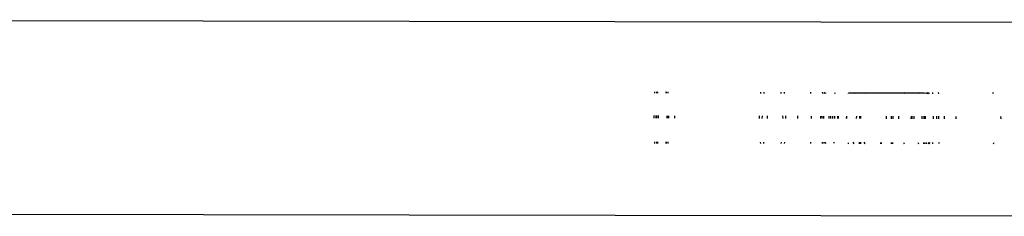
# Model space of a CAD drawing. Units: inches. Extents: x 99 to 1091, y -13 to 960.
# Drawn here: x 813 to 832, y 308 to 312 of the extents above; entities that cross this region are included whole.
import ezdxf

# ---------------------------------------------------------------- set-up
doc = ezdxf.new("R2010")
doc.units = ezdxf.units.IN
doc.header["$MEASUREMENT"] = 0
doc.layers.add('VP-EQ', color=7, linetype='Continuous', true_color=0x8a3492)

# ---------------------------------------------------------------- blocks, each defined once
blk = doc.blocks.new('1216')
at = {"color": 7}
for p, q in [((224.599, -164.075), (262.349, -164.075)), ((246.803, -165.458), (246.801, -165.483)), ((246.843, -165.458), (246.841, -165.483)), ((246.862, -165.464), (246.861, -165.483)), ((246.863, -165.458), (246.862, -165.464)), ((247.031, -165.483), (247.029, -165.458)), ((247.036, -165.464), (247.036, -165.458)), ((247.038, -165.483), (247.036, -165.464)), ((247.071, -165.483), (247.069, -165.458)), ((248.879, -165.459), (248.876, -165.483)), ((248.882, -165.483), (248.885, -165.459)), ((248.946, -165.483), (248.95, -165.459)), ((249.274, -165.459), (249.278, -165.483)), ((249.339, -165.459), (249.342, -165.483)), ((249.864, -165.477), (249.863, -165.459)), ((249.864, -165.483), (249.864, -165.477)), ((250.087, -165.459), (250.088, -165.483)), ((250.127, -165.483), (250.127, -165.46)), ((250.151, -165.483), (250.159, -165.461)), ((250.33, -165.483), (250.341, -165.46)), ((250.603, -165.483), (250.603, -165.475)), ((250.716, -165.475), (250.603, -165.475)), ((250.711, -165.483), (250.716, -165.475)), ((250.716, -165.475), (250.726, -165.46)), ((250.82, -165.475), (250.716, -165.475)), ((250.82, -165.475), (250.82, -165.46)), ((250.82, -165.483), (250.82, -165.475)), ((250.844, -165.475), (250.82, -165.475)), ((250.844, -165.475), (250.844, -165.46)), ((250.844, -165.483), (250.844, -165.475)), ((250.937, -165.475), (250.844, -165.475)), ((250.931, -165.483), (250.937, -165.475)), ((250.937, -165.475), (250.949, -165.46)), ((251.236, -165.475), (250.937, -165.475)), ((251.236, -165.475), (251.236, -165.46)), ((251.236, -165.483), (251.236, -165.475)), ((251.247, -165.475), (251.236, -165.475)), ((251.247, -165.475), (251.247, -165.46)), ((251.247, -165.483), (251.247, -165.475)), ((251.442, -165.475), (251.247, -165.475)), ((251.442, -165.475), (251.442, -165.46)), ((251.442, -165.483), (251.442, -165.475)), ((251.466, -165.475), (251.442, -165.475)), ((251.466, -165.46), (251.466, -165.475)), ((251.466, -165.475), (251.466, -165.483)), ((251.694, -165.475), (251.466, -165.475)), ((251.694, -165.475), (251.69, -165.483)), ((251.701, -165.46), (251.694, -165.475)), ((251.979, -165.475), (251.694, -165.475)), ((251.979, -165.475), (251.974, -165.483)), ((251.988, -165.46), (251.979, -165.475)), ((252.074, -165.475), (251.979, -165.475)), ((252.074, -165.475), (252.073, -165.46)), ((252.074, -165.483), (252.074, -165.475)), ((252.091, -165.475), (252.074, -165.475)), ((252.091, -165.483), (252.091, -165.475)), ((252.114, -165.46), (252.114, -165.483)), ((252.121, -165.483), (252.121, -165.46)), ((252.134, -165.46), (252.152, -165.483)), ((252.163, -165.46), (252.177, -165.483)), ((252.246, -165.46), (252.247, -165.477)), ((252.247, -165.477), (252.248, -165.483)), ((252.353, -165.46), (252.364, -165.483)), ((253.44, -165.483), (253.426, -165.461)), ((246.79, -165.923), (246.789, -165.975)), ((246.825, -165.923), (246.825, -165.937)), ((246.825, -165.937), (246.825, -165.975)), ((246.844, -165.923), (246.844, -165.939)), ((246.844, -165.939), (246.844, -165.975)), ((246.877, -165.975), (246.877, -165.923)), ((247.047, -165.937), (247.047, -165.923)), ((247.047, -165.975), (247.047, -165.937)), ((247.055, -165.939), (247.055, -165.923)), ((247.055, -165.975), (247.055, -165.939)), ((247.083, -165.975), (247.082, -165.923)), ((247.194, -165.924), (247.194, -165.975)), ((248.853, -165.925), (248.852, -165.975)), ((248.857, -165.975), (248.858, -165.925)), ((248.912, -165.975), (248.914, -165.925)), ((249.008, -165.925), (249.008, -165.975)), ((249.31, -165.925), (249.312, -165.975)), ((249.366, -165.925), (249.367, -165.975)), ((249.606, -165.975), (249.606, -165.925)), ((249.875, -165.975), (249.875, -165.926)), ((250.058, -165.975), (250.062, -165.926)), ((250.065, -165.926), (250.062, -165.975)), ((250.097, -165.926), (250.097, -165.975)), ((250.115, -165.975), (250.115, -165.926)), ((250.219, -165.975), (250.222, -165.926)), ((250.255, -165.975), (250.255, -165.926)), ((250.29, -165.926), (250.29, -165.975)), ((250.326, -165.926), (250.326, -165.975)), ((250.393, -165.975), (250.393, -165.926)), ((250.407, -165.975), (250.407, -165.926)), ((250.561, -165.975), (250.567, -165.926)), ((250.563, -165.926), (250.561, -165.975)), ((250.757, -165.975), (250.763, -165.926)), ((250.819, -165.926), (250.819, -165.975)), ((250.844, -165.975), (250.844, -165.926)), ((251.344, -165.975), (251.347, -165.927)), ((251.442, -165.975), (251.442, -165.927)), ((251.467, -165.927), (251.467, -165.975)), ((251.582, -165.927), (251.579, -165.975)), ((251.829, -165.927), (251.824, -165.975)), ((251.844, -165.927), (251.844, -165.975)), ((251.879, -165.927), (251.879, -165.975)), ((252.034, -165.927), (252.034, -165.975)), ((252.083, -165.975), (252.083, -165.927)), ((252.101, -165.927), (252.101, -165.975)), ((252.258, -165.927), (252.258, -165.975)), ((252.322, -165.927), (252.327, -165.975)), ((252.369, -165.975), (252.369, -165.927)), ((252.472, -165.927), (252.475, -165.975)), ((252.71, -165.975), (252.707, -165.928)), ((253.59, -165.975), (253.585, -165.928)), ((246.8, -166.439), (246.801, -166.467)), ((246.839, -166.439), (246.839, -166.45)), ((246.839, -166.45), (246.841, -166.467)), ((246.859, -166.439), (246.861, -166.467)), ((247.031, -166.467), (247.033, -166.45)), ((247.033, -166.45), (247.033, -166.439)), ((247.038, -166.467), (247.04, -166.439)), ((247.071, -166.467), (247.072, -166.439)), ((248.873, -166.44), (248.876, -166.467)), ((248.882, -166.467), (248.879, -166.44)), ((248.946, -166.467), (248.942, -166.44)), ((249.281, -166.44), (249.278, -166.467)), ((249.345, -166.44), (249.342, -166.467)), ((249.864, -166.467), (249.865, -166.44)), ((250.089, -166.44), (250.088, -166.467)), ((250.127, -166.467), (250.127, -166.44)), ((250.142, -166.44), (250.151, -166.467)), ((250.33, -166.467), (250.317, -166.44)), ((250.603, -166.467), (250.602, -166.449)), ((250.711, -166.467), (250.695, -166.44)), ((250.82, -166.467), (250.82, -166.44)), ((250.844, -166.467), (250.844, -166.44)), ((250.931, -166.467), (250.911, -166.44)), ((251.236, -166.467), (251.236, -166.441)), ((251.247, -166.467), (251.247, -166.441)), ((251.442, -166.467), (251.442, -166.441)), ((251.466, -166.441), (251.466, -166.467)), ((251.677, -166.441), (251.69, -166.467)), ((251.958, -166.441), (251.974, -166.467)), ((252.074, -166.467), (252.075, -166.441)), ((252.091, -166.467), (252.091, -166.449)), ((252.114, -166.441), (252.114, -166.467)), ((252.12, -166.441), (252.121, -166.467)), ((252.172, -166.441), (252.152, -166.467)), ((252.193, -166.441), (252.177, -166.467)), ((252.249, -166.441), (252.248, -166.467)), ((252.377, -166.441), (252.364, -166.467)), ((253.44, -166.467), (253.456, -166.441)), ((224.599, -167.875), (262.035, -167.875))]:
    blk.add_line(p, q, dxfattribs=at)

msp = doc.modelspace()

# ---------------------------------------------------------------- block references
at = {"layer": 'VP-EQ', "rotation": 359.9072195150906}
msp.add_blockref('1216', (579.083, 476.469), dxfattribs=at)

doc.saveas('drawing.dxf')
